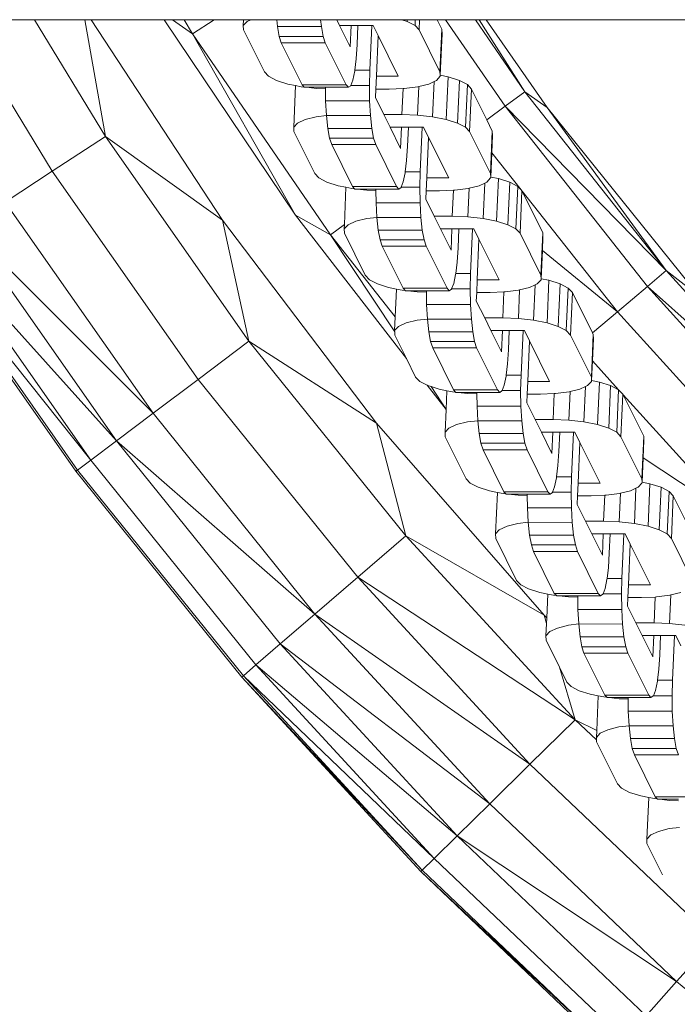
# Model space of a CAD drawing. Units: millimetres. Extents: x -10500 to 10500, y -11750 to 17950.
# Drawn here: x -6751 to -6677, y -6028 to -5917 of the extents above; entities that cross this region are included whole.
import ezdxf

# ---------------------------------------------------------------- set-up
doc = ezdxf.new("R2010")
doc.units = ezdxf.units.MM
doc.header["$MEASUREMENT"] = 0
doc.layers.add('InterSystem-drawing_Nr_pióra__7', color=7, linetype='Continuous', lineweight=13)

msp = doc.modelspace()

# ---------------------------------------------------------------- linework, layer by layer
at = {"layer": 'InterSystem-drawing_Nr_pióra__7', "color": 7, "linetype": 'Continuous', "lineweight": 13}
for p, q in [((-6757.71, -5916.82), (-6747.35, -5933.88)), ((-6757.71, -5916.82), (-6749.35, -5916.82)), ((-6749.35, -5916.82), (-6741.36, -5929.97)), ((-6743.66, -5916.82), (-6749.35, -5916.82)), ((-6743.66, -5916.82), (-6741.36, -5929.97)), ((-6742.97, -5916.82), (-6743.66, -5916.82)), ((-6742.97, -5916.82), (-6728.17, -5939.38)), ((-6734.74, -5916.82), (-6742.97, -5916.82)), ((-6734.74, -5916.82), (-6719.98, -5938.81)), ((-6733.82, -5916.82), (-6734.74, -5916.82)), ((-6733.82, -5916.82), (-6731.57, -5918.39)), ((-6732.51, -5916.82), (-6733.82, -5916.82)), ((-6731.57, -5918.39), (-6732.51, -5916.82)), ((-6729.1, -5916.82), (-6732.51, -5916.82)), ((-6729.1, -5916.82), (-6731.57, -5918.39)), ((-6725.81, -5916.82), (-6729.1, -5916.82)), ((-6725.81, -5916.82), (-6725.84, -5917.47)), ((-6725, -5916.82), (-6725.81, -5916.82)), ((-6725, -5916.82), (-6725.4, -5917)), ((-6722.08, -5916.82), (-6725, -5916.82)), ((-6722.08, -5916.82), (-6722, -5917.6)), ((-6717.14, -5916.82), (-6722.08, -5916.82)), ((-6717.14, -5916.82), (-6717.05, -5917.6)), ((-6715.32, -5916.82), (-6717.14, -5916.82)), ((-6715.32, -5916.82), (-6715, -5917.47)), ((-6708, -5916.82), (-6715.32, -5916.82)), ((-6708, -5916.82), (-6707.41, -5917)), ((-6707.4, -5916.82), (-6708, -5916.82)), ((-6707.4, -5916.82), (-6707.41, -5917)), ((-6706.48, -5916.82), (-6707.4, -5916.82)), ((-6706.48, -5916.82), (-6706.51, -5917.47)), ((-6705.99, -5916.82), (-6706.48, -5916.82)), ((-6705.99, -5916.82), (-6706.04, -5917.97)), ((-6704.02, -5916.82), (-6705.99, -5916.82)), ((-6704.02, -5916.82), (-6703.48, -5917.9)), ((-6703.07, -5916.82), (-6704.02, -5916.82)), ((-6696.37, -5926.56), (-6703.07, -5916.82)), ((-6699.71, -5916.82), (-6703.07, -5916.82)), ((-6699.71, -5916.82), (-6694.15, -5924.92)), ((-6699.28, -5916.82), (-6699.71, -5916.82)), ((-6699.28, -5916.82), (-6694.15, -5924.92)), ((-6698.51, -5916.82), (-6699.28, -5916.82)), ((-6691.65, -5926.7), (-6698.51, -5916.82)), ((-6672.85, -5916.82), (-6698.51, -5916.82)), ((-6725.4, -5917), (-6725.84, -5917.47)), ((-6725.84, -5917.47), (-6725.82, -5917.97)), ((-6723.47, -5922.69), (-6725.82, -5917.97)), ((-6722, -5917.6), (-6721.79, -5918.71)), ((-6717.05, -5917.6), (-6722, -5917.6)), ((-6717.05, -5917.6), (-6716.85, -5918.71)), ((-6715, -5917.47), (-6713.81, -5919.86)), ((-6715, -5917.47), (-6713.7, -5917.47)), ((-6713.81, -5919.86), (-6713.7, -5917.47)), ((-6713.7, -5917.47), (-6712.93, -5917.47)), ((-6713.02, -5919.62), (-6712.93, -5917.47)), ((-6712.93, -5917.47), (-6711.38, -5917.47)), ((-6711.38, -5917.47), (-6711.61, -5922.48)), ((-6711.38, -5917.47), (-6711.23, -5917.47)), ((-6711.23, -5917.47), (-6710.66, -5918.61)), ((-6707.41, -5917), (-6706.51, -5917.47)), ((-6706.51, -5917.47), (-6706.04, -5917.97)), ((-6706.04, -5917.97), (-6703.7, -5922.69)), ((-6703.48, -5917.9), (-6703.7, -5922.69)), ((-6703.46, -5918.4), (-6703.48, -5917.9)), ((-6719.98, -5938.81), (-6731.57, -5918.39)), ((-6716.02, -5941.04), (-6731.57, -5918.39)), ((-6721.79, -5918.71), (-6721.56, -5919.43)), ((-6716.85, -5918.71), (-6721.79, -5918.71)), ((-6716.85, -5918.71), (-6716.61, -5919.43)), ((-6710.66, -5918.61), (-6710.86, -5923.19)), ((-6710.66, -5918.61), (-6708.39, -5923.19)), ((-6703.46, -5918.4), (-6703.67, -5923.08)), ((-6721.56, -5919.43), (-6719.21, -5924.15)), ((-6716.61, -5919.43), (-6721.56, -5919.43)), ((-6716.61, -5919.43), (-6714.27, -5924.15)), ((-6713.02, -5919.62), (-6713.13, -5921.22)), ((-6713.13, -5921.22), (-6713.28, -5922.48)), ((-6723.47, -5922.69), (-6723, -5923.19)), ((-6723, -5923.19), (-6722.1, -5923.66)), ((-6713.3, -5922.59), (-6713.51, -5923.62)), ((-6713.28, -5922.48), (-6713.3, -5922.59)), ((-6711.61, -5922.48), (-6713.28, -5922.48)), ((-6711.61, -5922.48), (-6711.65, -5924.22)), ((-6710.86, -5923.19), (-6710.93, -5924.62)), ((-6708.39, -5923.19), (-6710.86, -5923.19)), ((-6704.11, -5923.66), (-6703.67, -5923.19)), ((-6703.67, -5923.08), (-6703.7, -5922.69)), ((-6703.67, -5923.08), (-6702.78, -5923.26)), ((-6703.67, -5923.19), (-6703.67, -5923.08)), ((-6702.78, -5923.26), (-6702.99, -5928.05)), ((-6702.78, -5923.26), (-6701.52, -5923.66)), ((-6722.1, -5923.66), (-6720.84, -5924.06)), ((-6720.84, -5924.06), (-6719.95, -5924.24)), ((-6719.95, -5924.24), (-6720.16, -5928.92)), ((-6719.95, -5924.24), (-6719.31, -5924.37)), ((-6719.31, -5924.37), (-6718.98, -5924.4)), ((-6714.27, -5924.15), (-6719.21, -5924.15)), ((-6718.98, -5924.4), (-6719.21, -5924.15)), ((-6718.96, -5924.43), (-6718.98, -5924.4)), ((-6718.72, -5924.43), (-6718.96, -5924.43)), ((-6718.72, -5924.43), (-6717.6, -5924.56)), ((-6716.59, -5924.43), (-6718.72, -5924.43)), ((-6717.6, -5924.56), (-6716.59, -5924.6)), ((-6716.59, -5924.43), (-6716.59, -5924.6)), ((-6714.01, -5924.43), (-6716.59, -5924.43)), ((-6716.59, -5924.6), (-6716.57, -5925.97)), ((-6714.01, -5924.43), (-6714.27, -5924.15)), ((-6713.75, -5924.25), (-6714.01, -5924.43)), ((-6713.74, -5924.22), (-6713.75, -5924.25)), ((-6713.51, -5923.62), (-6713.74, -5924.22)), ((-6711.65, -5924.22), (-6713.74, -5924.22)), ((-6711.65, -5924.22), (-6711.62, -5925.97)), ((-6710.93, -5924.62), (-6710.97, -5925.59)), ((-6709.41, -5924.62), (-6710.93, -5924.62)), ((-6709.41, -5924.62), (-6707.86, -5924.56)), ((-6707.86, -5924.56), (-6707.99, -5927.49)), ((-6707.86, -5924.56), (-6707.72, -5924.56)), ((-6707.72, -5924.56), (-6706.2, -5924.37)), ((-6706.09, -5924.34), (-6706.23, -5927.55)), ((-6706.2, -5924.37), (-6706.09, -5924.34)), ((-6706.09, -5924.34), (-6704.97, -5924.06)), ((-6704.97, -5924.06), (-6704.35, -5923.77)), ((-6704.35, -5923.77), (-6704.53, -5927.75)), ((-6704.35, -5923.77), (-6704.11, -5923.66)), ((-6701.52, -5923.66), (-6701.73, -5928.45)), ((-6701.52, -5923.66), (-6700.62, -5924.13)), ((-6700.62, -5924.13), (-6700.84, -5928.92)), ((-6700.62, -5924.13), (-6700.15, -5924.63)), ((-6700.15, -5924.63), (-6700.36, -5929.42)), ((-6700.15, -5924.63), (-6698.44, -5928.08)), ((-6710.97, -5925.59), (-6710.03, -5927.49)), ((-6696.37, -5926.56), (-6694.15, -5924.92)), ((-6691.65, -5926.7), (-6694.15, -5924.92)), ((-6694.15, -5924.92), (-6678.24, -5945.06)), ((-6716.57, -5925.97), (-6716.47, -5927.62)), ((-6711.62, -5925.97), (-6716.57, -5925.97)), ((-6711.62, -5925.97), (-6711.53, -5927.62)), ((-6696.37, -5926.56), (-6698.44, -5928.08)), ((-6680.36, -5946.85), (-6696.37, -5926.56)), ((-6678.24, -5945.06), (-6696.37, -5926.56)), ((-6674.5, -5947.99), (-6691.65, -5926.7)), ((-6691.65, -5926.7), (-6678.24, -5945.06)), ((-6717.63, -5927.75), (-6718.86, -5928.05)), ((-6716.47, -5927.62), (-6717.63, -5927.75)), ((-6716.47, -5927.62), (-6716.32, -5929.05)), ((-6711.53, -5927.62), (-6716.47, -5927.62)), ((-6711.53, -5927.62), (-6711.37, -5929.05)), ((-6710.03, -5927.49), (-6707.99, -5927.49)), ((-6710.03, -5927.49), (-6709.32, -5928.92)), ((-6707.99, -5927.49), (-6706.23, -5927.55)), ((-6706.23, -5927.55), (-6704.53, -5927.75)), ((-6704.53, -5927.75), (-6702.99, -5928.05)), ((-6719.72, -5928.45), (-6720.16, -5928.92)), ((-6720.16, -5928.92), (-6720.14, -5929.42)), ((-6718.86, -5928.05), (-6719.72, -5928.45)), ((-6716.32, -5929.05), (-6716.12, -5930.16)), ((-6711.37, -5929.05), (-6716.32, -5929.05)), ((-6711.37, -5929.05), (-6711.17, -5930.16)), ((-6709.32, -5928.92), (-6708.13, -5931.31)), ((-6709.32, -5928.92), (-6708.03, -5928.92)), ((-6708.13, -5931.31), (-6708.03, -5928.92)), ((-6708.03, -5928.92), (-6707.25, -5928.92)), ((-6707.35, -5931.07), (-6707.25, -5928.92)), ((-6707.25, -5928.92), (-6705.71, -5928.92)), ((-6705.71, -5928.92), (-6705.93, -5933.93)), ((-6705.71, -5928.92), (-6705.55, -5928.92)), ((-6705.55, -5928.92), (-6704.98, -5930.07)), ((-6702.99, -5928.05), (-6701.73, -5928.45)), ((-6701.73, -5928.45), (-6700.84, -5928.92)), ((-6700.84, -5928.92), (-6700.36, -5929.42)), ((-6698.44, -5928.08), (-6697.81, -5929.35)), ((-6747.35, -5933.88), (-6741.36, -5929.97)), ((-6728.17, -5939.38), (-6741.36, -5929.97)), ((-6741.36, -5929.97), (-6725.2, -5953.01)), ((-6717.8, -5934.14), (-6720.14, -5929.42)), ((-6716.12, -5930.16), (-6715.88, -5930.88)), ((-6711.17, -5930.16), (-6716.12, -5930.16)), ((-6711.17, -5930.16), (-6710.93, -5930.88)), ((-6704.98, -5930.07), (-6705.19, -5934.64)), ((-6704.98, -5930.07), (-6702.71, -5934.64)), ((-6700.36, -5929.42), (-6698.02, -5934.14)), ((-6697.81, -5929.35), (-6698.02, -5934.14)), ((-6697.79, -5929.85), (-6697.87, -5931.8)), ((-6697.79, -5929.85), (-6697.81, -5929.35)), ((-6715.88, -5930.88), (-6713.54, -5935.6)), ((-6710.93, -5930.88), (-6715.88, -5930.88)), ((-6710.93, -5930.88), (-6708.59, -5935.6)), ((-6707.35, -5931.07), (-6707.45, -5932.68)), ((-6697.87, -5931.8), (-6697.99, -5934.54)), ((-6694.57, -5935.97), (-6697.87, -5931.8)), ((-6707.45, -5932.68), (-6707.61, -5933.93)), ((-6752.66, -5937.35), (-6747.35, -5933.88)), ((-6747.35, -5933.88), (-6730.91, -5957.31)), ((-6717.8, -5934.14), (-6717.32, -5934.64)), ((-6717.32, -5934.64), (-6716.42, -5935.11)), ((-6707.62, -5934.04), (-6707.83, -5935.08)), ((-6707.61, -5933.93), (-6707.62, -5934.04)), ((-6705.93, -5933.93), (-6707.61, -5933.93)), ((-6705.93, -5933.93), (-6705.97, -5935.67)), ((-6705.19, -5934.64), (-6705.25, -5936.08)), ((-6702.71, -5934.64), (-6705.19, -5934.64)), ((-6698.43, -5935.11), (-6698, -5934.64)), ((-6697.99, -5934.54), (-6698.02, -5934.14)), ((-6698, -5934.64), (-6697.99, -5934.54)), ((-6697.99, -5934.54), (-6697.1, -5934.71)), ((-6716.42, -5935.11), (-6715.16, -5935.51)), ((-6715.16, -5935.51), (-6714.28, -5935.69)), ((-6714.28, -5935.69), (-6714.46, -5939.89)), ((-6714.28, -5935.69), (-6713.63, -5935.82)), ((-6708.59, -5935.6), (-6713.54, -5935.6)), ((-6713.31, -5935.85), (-6713.54, -5935.6)), ((-6708.33, -5935.88), (-6708.59, -5935.6)), ((-6708.07, -5935.7), (-6708.33, -5935.88)), ((-6708.06, -5935.67), (-6708.07, -5935.7)), ((-6707.83, -5935.08), (-6708.06, -5935.67)), ((-6705.97, -5935.67), (-6708.06, -5935.67)), ((-6705.97, -5935.67), (-6705.94, -5937.42)), ((-6700.41, -5935.79), (-6699.3, -5935.51)), ((-6699.3, -5935.51), (-6698.67, -5935.22)), ((-6698.67, -5935.22), (-6698.85, -5939.2)), ((-6698.67, -5935.22), (-6698.43, -5935.11)), ((-6697.1, -5934.71), (-6697.32, -5939.5)), ((-6697.1, -5934.71), (-6695.84, -5935.11)), ((-6695.84, -5935.11), (-6696.06, -5939.9)), ((-6695.84, -5935.11), (-6694.95, -5935.58)), ((-6694.95, -5935.58), (-6695.16, -5940.37)), ((-6694.95, -5935.58), (-6694.57, -5935.97)), ((-6713.63, -5935.82), (-6713.31, -5935.85)), ((-6713.28, -5935.88), (-6713.31, -5935.85)), ((-6713.04, -5935.88), (-6713.28, -5935.88)), ((-6713.04, -5935.88), (-6711.92, -5936.01)), ((-6710.91, -5935.88), (-6713.04, -5935.88)), ((-6711.92, -5936.01), (-6710.91, -5936.05)), ((-6710.91, -5935.88), (-6710.91, -5936.05)), ((-6708.33, -5935.88), (-6710.91, -5935.88)), ((-6710.91, -5936.05), (-6710.89, -5937.42)), ((-6705.25, -5936.08), (-6705.29, -5937.04)), ((-6703.74, -5936.08), (-6705.25, -5936.08)), ((-6703.74, -5936.08), (-6702.19, -5936.02)), ((-6702.19, -5936.02), (-6702.32, -5938.94)), ((-6702.19, -5936.02), (-6702.04, -5936.01)), ((-6702.04, -5936.01), (-6700.53, -5935.82)), ((-6700.41, -5935.79), (-6700.56, -5939)), ((-6700.53, -5935.82), (-6700.41, -5935.79)), ((-6694.47, -5936.08), (-6694.68, -5940.87)), ((-6694.57, -5935.97), (-6694.47, -5936.08)), ((-6694.47, -5936.08), (-6694.44, -5936.14)), ((-6683.73, -5949.7), (-6694.44, -5936.14)), ((-6694.44, -5936.14), (-6692.13, -5940.8)), ((-6752.66, -5937.35), (-6735.98, -5961.12)), ((-6710.89, -5937.42), (-6710.8, -5939.07)), ((-6705.94, -5937.42), (-6710.89, -5937.42)), ((-6705.94, -5937.42), (-6705.85, -5939.07)), ((-6705.29, -5937.04), (-6704.35, -5938.94)), ((-6719.98, -5938.81), (-6716.02, -5941.04)), ((-6719.98, -5938.81), (-6707.48, -5954.95)), ((-6710.8, -5939.07), (-6711.95, -5939.2)), ((-6710.8, -5939.07), (-6710.64, -5940.5)), ((-6705.85, -5939.07), (-6710.8, -5939.07)), ((-6705.85, -5939.07), (-6705.7, -5940.5)), ((-6704.35, -5938.94), (-6702.32, -5938.94)), ((-6704.35, -5938.94), (-6703.64, -5940.37)), ((-6702.32, -5938.94), (-6700.56, -5939)), ((-6700.56, -5939), (-6698.85, -5939.2)), ((-6735.98, -5961.12), (-6756.97, -5940.17)), ((-6756.97, -5940.17), (-6740.1, -5964.22)), ((-6728.17, -5939.38), (-6710.84, -5962.23)), ((-6728.17, -5939.38), (-6725.2, -5953.01)), ((-6714.46, -5939.89), (-6716.02, -5941.04)), ((-6714.46, -5939.89), (-6714.48, -5940.37)), ((-6714.05, -5939.9), (-6714.48, -5940.37)), ((-6713.18, -5939.5), (-6714.05, -5939.9)), ((-6711.95, -5939.2), (-6713.18, -5939.5)), ((-6698.85, -5939.2), (-6697.32, -5939.5)), ((-6697.32, -5939.5), (-6696.06, -5939.9)), ((-6696.06, -5939.9), (-6695.16, -5940.37)), ((-6708.8, -5951.95), (-6716.02, -5941.04)), ((-6708.74, -5950.27), (-6716.02, -5941.04)), ((-6714.48, -5940.37), (-6714.46, -5940.87)), ((-6712.12, -5945.59), (-6714.46, -5940.87)), ((-6710.64, -5940.5), (-6710.44, -5941.61)), ((-6705.7, -5940.5), (-6710.64, -5940.5)), ((-6705.7, -5940.5), (-6705.49, -5941.61)), ((-6703.64, -5940.37), (-6702.45, -5942.76)), ((-6703.64, -5940.37), (-6702.35, -5940.37)), ((-6702.45, -5942.76), (-6702.35, -5940.37)), ((-6702.35, -5940.37), (-6701.58, -5940.37)), ((-6701.67, -5942.52), (-6701.58, -5940.37)), ((-6701.58, -5940.37), (-6700.03, -5940.37)), ((-6700.03, -5940.37), (-6700.25, -5945.38)), ((-6700.03, -5940.37), (-6699.88, -5940.37)), ((-6699.88, -5940.37), (-6699.31, -5941.52)), ((-6695.16, -5940.37), (-6694.68, -5940.87)), ((-6694.68, -5940.87), (-6692.34, -5945.59)), ((-6692.13, -5940.8), (-6692.34, -5945.59)), ((-6692.11, -5941.3), (-6692.13, -5940.8)), ((-6740.1, -5964.22), (-6760.01, -5942.15)), ((-6760.01, -5942.15), (-6742.99, -5966.4)), ((-6710.44, -5941.61), (-6710.2, -5942.33)), ((-6705.49, -5941.61), (-6710.44, -5941.61)), ((-6710.2, -5942.33), (-6707.86, -5947.05)), ((-6705.26, -5942.33), (-6710.2, -5942.33)), ((-6705.49, -5941.61), (-6705.26, -5942.33)), ((-6705.26, -5942.33), (-6702.91, -5947.05)), ((-6699.31, -5941.52), (-6699.51, -5946.1)), ((-6699.31, -5941.52), (-6697.04, -5946.1)), ((-6692.11, -5941.3), (-6692.17, -5942.79)), ((-6761.77, -5943.3), (-6744.68, -5967.66)), ((-6742.99, -5966.4), (-6761.57, -5943.17)), ((-6761.57, -5943.17), (-6744.49, -5967.52)), ((-6701.67, -5942.52), (-6701.78, -5944.13)), ((-6692.17, -5942.79), (-6692.32, -5945.99)), ((-6692.17, -5942.79), (-6683.73, -5949.7)), ((-6701.78, -5944.13), (-6701.93, -5945.38)), ((-6712.12, -5945.59), (-6711.64, -5946.09)), ((-6701.94, -5945.49), (-6702.15, -5946.53)), ((-6701.93, -5945.38), (-6701.94, -5945.49)), ((-6700.25, -5945.38), (-6701.93, -5945.38)), ((-6700.25, -5945.38), (-6700.29, -5947.12)), ((-6692.32, -5945.99), (-6692.34, -5945.59)), ((-6680.36, -5946.85), (-6678.24, -5945.06)), ((-6674.5, -5947.99), (-6678.24, -5945.06)), ((-6678.24, -5945.06), (-6661.03, -5964.09)), ((-6711.64, -5946.09), (-6710.75, -5946.56)), ((-6710.75, -5946.56), (-6709.49, -5946.96)), ((-6702.15, -5946.53), (-6702.39, -5947.12)), ((-6699.51, -5946.1), (-6699.57, -5947.53)), ((-6697.04, -5946.1), (-6699.51, -5946.1)), ((-6693.62, -5946.96), (-6693, -5946.67)), ((-6693, -5946.67), (-6693.17, -5950.65)), ((-6693, -5946.67), (-6692.76, -5946.56)), ((-6692.76, -5946.56), (-6692.32, -5946.09)), ((-6692.32, -5945.99), (-6691.43, -5946.16)), ((-6692.32, -5946.09), (-6692.32, -5945.99)), ((-6691.43, -5946.16), (-6691.64, -5950.96)), ((-6691.43, -5946.16), (-6690.17, -5946.56)), ((-6690.17, -5946.56), (-6690.38, -5951.36)), ((-6690.17, -5946.56), (-6689.27, -5947.03)), ((-6709.49, -5946.96), (-6708.6, -5947.14)), ((-6708.6, -5947.14), (-6708.74, -5950.27)), ((-6708.6, -5947.14), (-6707.95, -5947.27)), ((-6707.95, -5947.27), (-6707.63, -5947.3)), ((-6702.91, -5947.05), (-6707.86, -5947.05)), ((-6707.63, -5947.3), (-6707.86, -5947.05)), ((-6707.6, -5947.33), (-6707.63, -5947.3)), ((-6707.36, -5947.33), (-6707.6, -5947.33)), ((-6707.36, -5947.33), (-6706.25, -5947.46)), ((-6705.23, -5947.33), (-6707.36, -5947.33)), ((-6706.25, -5947.46), (-6705.23, -5947.5)), ((-6705.23, -5947.33), (-6705.23, -5947.5)), ((-6702.66, -5947.33), (-6705.23, -5947.33)), ((-6705.23, -5947.5), (-6705.21, -5948.88)), ((-6702.66, -5947.33), (-6702.91, -5947.05)), ((-6702.4, -5947.15), (-6702.66, -5947.33)), ((-6702.39, -5947.12), (-6702.4, -5947.15)), ((-6700.29, -5947.12), (-6702.39, -5947.12)), ((-6700.29, -5947.12), (-6700.27, -5948.88)), ((-6699.57, -5947.53), (-6699.62, -5948.49)), ((-6698.06, -5947.53), (-6699.57, -5947.53)), ((-6698.06, -5947.53), (-6696.51, -5947.47)), ((-6696.51, -5947.47), (-6696.64, -5950.39)), ((-6696.51, -5947.47), (-6696.36, -5947.46)), ((-6696.36, -5947.46), (-6694.85, -5947.27)), ((-6694.74, -5947.24), (-6694.88, -5950.46)), ((-6694.85, -5947.27), (-6694.74, -5947.24)), ((-6694.74, -5947.24), (-6693.62, -5946.96)), ((-6689.27, -5947.03), (-6689.48, -5951.82)), ((-6689.27, -5947.03), (-6688.79, -5947.53)), ((-6688.79, -5947.53), (-6689.01, -5952.32)), ((-6688.79, -5947.53), (-6686.54, -5952.07)), ((-6680.36, -5946.85), (-6683.73, -5949.7)), ((-6663.02, -5966.01), (-6680.36, -5946.85)), ((-6661.03, -5964.09), (-6680.36, -5946.85)), ((-6705.21, -5948.88), (-6705.12, -5950.52)), ((-6700.27, -5948.88), (-6705.21, -5948.88)), ((-6700.27, -5948.88), (-6700.17, -5950.52)), ((-6699.62, -5948.49), (-6698.67, -5950.39)), ((-6683.73, -5949.7), (-6686.54, -5952.07)), ((-6666.2, -5969.08), (-6683.73, -5949.7)), ((-6708.74, -5950.27), (-6708.81, -5951.82)), ((-6707.51, -5950.96), (-6708.37, -5951.36)), ((-6706.28, -5950.65), (-6707.51, -5950.96)), ((-6705.12, -5950.52), (-6706.28, -5950.65)), ((-6705.12, -5950.52), (-6704.97, -5951.95)), ((-6700.17, -5950.52), (-6705.12, -5950.52)), ((-6700.17, -5950.52), (-6700.02, -5951.95)), ((-6698.67, -5950.39), (-6696.64, -5950.39)), ((-6698.67, -5950.39), (-6697.96, -5951.82)), ((-6696.64, -5950.39), (-6694.88, -5950.46)), ((-6694.88, -5950.46), (-6693.17, -5950.65)), ((-6693.17, -5950.65), (-6691.64, -5950.96)), ((-6691.64, -5950.96), (-6690.38, -5951.36)), ((-6708.37, -5951.36), (-6708.81, -5951.82)), ((-6708.81, -5951.82), (-6708.8, -5951.95)), ((-6708.8, -5951.95), (-6708.79, -5952.32)), ((-6707.48, -5954.95), (-6708.79, -5952.32)), ((-6704.97, -5951.95), (-6704.76, -5953.06)), ((-6700.02, -5951.95), (-6704.97, -5951.95)), ((-6700.02, -5951.95), (-6699.82, -5953.06)), ((-6697.96, -5951.82), (-6696.78, -5954.22)), ((-6697.96, -5951.82), (-6696.67, -5951.82)), ((-6696.78, -5954.22), (-6696.67, -5951.82)), ((-6696.67, -5951.82), (-6695.9, -5951.82)), ((-6695.99, -5953.97), (-6695.9, -5951.82)), ((-6695.9, -5951.82), (-6694.35, -5951.82)), ((-6694.35, -5951.82), (-6694.57, -5956.83)), ((-6694.35, -5951.82), (-6694.2, -5951.82)), ((-6694.2, -5951.82), (-6693.63, -5952.97)), ((-6690.38, -5951.36), (-6689.48, -5951.82)), ((-6689.48, -5951.82), (-6689.01, -5952.32)), ((-6689.01, -5952.32), (-6686.66, -5957.05)), ((-6686.45, -5952.25), (-6686.66, -5957.05)), ((-6686.54, -5952.07), (-6686.45, -5952.25)), ((-6686.43, -5952.75), (-6686.45, -5952.25)), ((-6730.91, -5957.31), (-6725.2, -5953.01)), ((-6710.84, -5962.23), (-6725.2, -5953.01)), ((-6725.2, -5953.01), (-6707.54, -5974.93)), ((-6704.76, -5953.06), (-6704.52, -5953.78)), ((-6699.82, -5953.06), (-6704.76, -5953.06)), ((-6699.82, -5953.06), (-6699.58, -5953.78)), ((-6693.63, -5952.97), (-6693.83, -5957.55)), ((-6693.63, -5952.97), (-6691.36, -5957.55)), ((-6686.43, -5952.75), (-6686.54, -5955.23)), ((-6704.52, -5953.78), (-6702.18, -5958.51)), ((-6699.58, -5953.78), (-6704.52, -5953.78)), ((-6699.58, -5953.78), (-6697.24, -5958.51)), ((-6695.99, -5953.97), (-6696.1, -5955.58)), ((-6706.44, -5957.05), (-6707.48, -5954.95)), ((-6696.1, -5955.58), (-6696.25, -5956.83)), ((-6686.54, -5955.23), (-6686.64, -5957.44)), ((-6683.59, -5958.48), (-6686.54, -5955.23)), ((-6735.98, -5961.12), (-6730.91, -5957.31)), ((-6730.91, -5957.31), (-6712.96, -5979.6)), ((-6706.44, -5957.05), (-6705.97, -5957.55)), ((-6705.97, -5957.55), (-6705.14, -5957.98)), ((-6696.26, -5956.95), (-6696.48, -5957.98)), ((-6696.25, -5956.83), (-6696.26, -5956.95)), ((-6694.57, -5956.83), (-6696.25, -5956.83)), ((-6694.57, -5956.83), (-6694.62, -5958.57)), ((-6693.83, -5957.55), (-6693.9, -5958.98)), ((-6691.36, -5957.55), (-6693.83, -5957.55)), ((-6687.08, -5958.01), (-6686.64, -5957.55)), ((-6686.64, -5957.44), (-6686.66, -5957.05)), ((-6686.64, -5957.44), (-6685.75, -5957.62)), ((-6686.64, -5957.55), (-6686.64, -5957.44)), ((-6685.75, -5957.62), (-6685.96, -5962.41)), ((-6685.75, -5957.62), (-6684.49, -5958.02)), ((-6705.14, -5957.98), (-6705.07, -5958.01)), ((-6705.14, -5957.98), (-6703.01, -5960.69)), ((-6705.07, -5958.01), (-6704.71, -5958.13)), ((-6703.01, -5960.69), (-6704.71, -5958.13)), ((-6704.71, -5958.13), (-6703.81, -5958.41)), ((-6703.81, -5958.41), (-6702.92, -5958.59)), ((-6702.92, -5958.59), (-6703.01, -5960.69)), ((-6702.92, -5958.59), (-6702.28, -5958.72)), ((-6702.28, -5958.72), (-6701.95, -5958.76)), ((-6697.24, -5958.51), (-6702.18, -5958.51)), ((-6701.95, -5958.76), (-6702.18, -5958.51)), ((-6701.92, -5958.79), (-6701.95, -5958.76)), ((-6701.69, -5958.79), (-6701.92, -5958.79)), ((-6701.69, -5958.79), (-6700.57, -5958.91)), ((-6699.56, -5958.79), (-6701.69, -5958.79)), ((-6700.57, -5958.91), (-6699.55, -5958.95)), ((-6699.56, -5958.79), (-6699.55, -5958.95)), ((-6696.98, -5958.79), (-6699.56, -5958.79)), ((-6699.55, -5958.95), (-6699.53, -5960.33)), ((-6696.98, -5958.79), (-6697.24, -5958.51)), ((-6696.72, -5958.61), (-6696.98, -5958.79)), ((-6696.71, -5958.57), (-6696.72, -5958.61)), ((-6696.48, -5957.98), (-6696.71, -5958.57)), ((-6694.62, -5958.57), (-6696.71, -5958.57)), ((-6694.62, -5958.57), (-6694.59, -5960.33)), ((-6693.9, -5958.98), (-6693.94, -5959.94)), ((-6692.38, -5958.98), (-6693.9, -5958.98)), ((-6692.38, -5958.98), (-6690.83, -5958.92)), ((-6690.83, -5958.92), (-6690.96, -5961.84)), ((-6690.83, -5958.92), (-6690.69, -5958.91)), ((-6690.69, -5958.91), (-6689.17, -5958.72)), ((-6689.06, -5958.69), (-6689.2, -5961.91)), ((-6689.17, -5958.72), (-6689.06, -5958.69)), ((-6689.06, -5958.69), (-6687.94, -5958.41)), ((-6687.94, -5958.41), (-6687.32, -5958.12)), ((-6687.32, -5958.12), (-6687.5, -5962.1)), ((-6687.32, -5958.12), (-6687.08, -5958.01)), ((-6684.49, -5958.02), (-6684.7, -5962.81)), ((-6684.49, -5958.02), (-6683.59, -5958.48)), ((-6683.59, -5958.48), (-6683.8, -5963.27)), ((-6683.59, -5958.48), (-6683.12, -5958.98)), ((-6683.12, -5958.98), (-6683.33, -5963.77)), ((-6683.12, -5958.98), (-6683.08, -5959.05)), ((-6693.94, -5959.94), (-6693, -5961.84)), ((-6670.36, -5973.11), (-6683.08, -5959.05)), ((-6683.08, -5959.05), (-6680.77, -5963.71)), ((-6740.1, -5964.22), (-6735.98, -5961.12)), ((-6735.98, -5961.12), (-6717.77, -5983.74)), ((-6703.13, -5963.27), (-6703.01, -5960.69)), ((-6699.53, -5960.33), (-6699.44, -5961.97)), ((-6694.59, -5960.33), (-6699.53, -5960.33)), ((-6694.59, -5960.33), (-6694.5, -5961.97)), ((-6710.84, -5962.23), (-6691.99, -5983.85)), ((-6710.84, -5962.23), (-6707.54, -5974.93)), ((-6700.6, -5962.1), (-6701.83, -5962.41)), ((-6699.44, -5961.97), (-6700.6, -5962.1)), ((-6699.44, -5961.97), (-6699.29, -5963.4)), ((-6694.5, -5961.97), (-6699.44, -5961.97)), ((-6694.5, -5961.97), (-6694.34, -5963.4)), ((-6693, -5961.84), (-6690.96, -5961.84)), ((-6693, -5961.84), (-6692.29, -5963.27)), ((-6690.96, -5961.84), (-6689.2, -5961.91)), ((-6689.2, -5961.91), (-6687.5, -5962.1)), ((-6687.5, -5962.1), (-6685.96, -5962.41)), ((-6702.69, -5962.81), (-6703.13, -5963.27)), ((-6703.13, -5963.27), (-6703.11, -5963.77)), ((-6701.83, -5962.41), (-6702.69, -5962.81)), ((-6699.29, -5963.4), (-6699.09, -5964.51)), ((-6694.34, -5963.4), (-6699.29, -5963.4)), ((-6694.34, -5963.4), (-6694.14, -5964.51)), ((-6692.29, -5963.27), (-6691.1, -5965.67)), ((-6692.29, -5963.27), (-6690.99, -5963.27)), ((-6691.1, -5965.67), (-6690.99, -5963.27)), ((-6690.99, -5963.27), (-6690.22, -5963.27)), ((-6690.32, -5965.42), (-6690.22, -5963.27)), ((-6690.22, -5963.27), (-6688.68, -5963.27)), ((-6688.68, -5963.27), (-6688.9, -5968.29)), ((-6688.68, -5963.27), (-6688.52, -5963.27)), ((-6688.52, -5963.27), (-6687.95, -5964.42)), ((-6685.96, -5962.41), (-6684.7, -5962.81)), ((-6684.7, -5962.81), (-6683.8, -5963.27)), ((-6683.8, -5963.27), (-6683.33, -5963.77)), ((-6742.99, -5966.4), (-6740.1, -5964.22)), ((-6717.77, -5983.74), (-6740.1, -5964.22)), ((-6740.1, -5964.22), (-6721.67, -5987.1)), ((-6700.77, -5968.5), (-6703.11, -5963.77)), ((-6699.09, -5964.51), (-6698.85, -5965.23)), ((-6694.14, -5964.51), (-6699.09, -5964.51)), ((-6694.14, -5964.51), (-6693.9, -5965.23)), ((-6687.95, -5964.42), (-6688.16, -5969)), ((-6687.95, -5964.42), (-6685.68, -5969)), ((-6683.33, -5963.77), (-6680.99, -5968.5)), ((-6680.77, -5963.71), (-6680.99, -5968.5)), ((-6680.75, -5964.21), (-6680.84, -5966.15)), ((-6680.75, -5964.21), (-6680.77, -5963.71)), ((-6698.85, -5965.23), (-6696.51, -5969.96)), ((-6693.9, -5965.23), (-6698.85, -5965.23)), ((-6693.9, -5965.23), (-6691.56, -5969.96)), ((-6690.32, -5965.42), (-6690.42, -5967.03)), ((-6744.49, -5967.52), (-6742.99, -5966.4)), ((-6742.99, -5966.4), (-6724.42, -5989.46)), ((-6680.84, -5966.15), (-6680.96, -5968.89)), ((-6680.84, -5966.15), (-6670.36, -5973.11)), ((-6744.68, -5967.66), (-6744.49, -5967.52)), ((-6744.68, -5967.66), (-6726.01, -5990.84)), ((-6744.49, -5967.52), (-6725.83, -5990.69)), ((-6690.42, -5967.03), (-6690.57, -5968.29)), ((-6700.77, -5968.5), (-6700.29, -5969)), ((-6700.29, -5969), (-6699.39, -5969.46)), ((-6690.59, -5968.4), (-6690.8, -5969.43)), ((-6690.57, -5968.29), (-6690.59, -5968.4)), ((-6688.9, -5968.29), (-6690.57, -5968.29)), ((-6688.9, -5968.29), (-6688.94, -5970.02)), ((-6688.16, -5969), (-6688.22, -5970.43)), ((-6685.68, -5969), (-6688.16, -5969)), ((-6681.4, -5969.46), (-6680.97, -5969)), ((-6680.96, -5968.89), (-6680.99, -5968.5)), ((-6680.97, -5969), (-6680.96, -5968.89)), ((-6680.96, -5968.89), (-6680.07, -5969.07)), ((-6699.39, -5969.46), (-6698.13, -5969.86)), ((-6698.13, -5969.86), (-6697.24, -5970.04)), ((-6697.24, -5970.04), (-6697.45, -5974.72)), ((-6697.24, -5970.04), (-6696.6, -5970.17)), ((-6691.56, -5969.96), (-6696.51, -5969.96)), ((-6696.28, -5970.21), (-6696.51, -5969.96)), ((-6691.3, -5970.24), (-6691.56, -5969.96)), ((-6691.04, -5970.06), (-6691.3, -5970.24)), ((-6691.03, -5970.02), (-6691.04, -5970.06)), ((-6690.8, -5969.43), (-6691.03, -5970.02)), ((-6688.94, -5970.02), (-6691.03, -5970.02)), ((-6688.94, -5970.02), (-6688.91, -5971.78)), ((-6683.38, -5970.14), (-6682.26, -5969.86)), ((-6682.26, -5969.86), (-6681.64, -5969.57)), ((-6681.64, -5969.57), (-6681.82, -5973.55)), ((-6681.64, -5969.57), (-6681.4, -5969.46)), ((-6680.07, -5969.07), (-6680.28, -5973.86)), ((-6680.07, -5969.07), (-6678.81, -5969.47)), ((-6678.81, -5969.47), (-6679.02, -5974.26)), ((-6678.81, -5969.47), (-6677.91, -5969.93)), ((-6677.91, -5969.93), (-6678.13, -5974.72)), ((-6677.91, -5969.93), (-6677.44, -5970.43)), ((-6696.6, -5970.17), (-6696.28, -5970.21)), ((-6696.25, -5970.24), (-6696.28, -5970.21)), ((-6696.01, -5970.24), (-6696.25, -5970.24)), ((-6696.01, -5970.24), (-6694.89, -5970.36)), ((-6693.88, -5970.24), (-6696.01, -5970.24)), ((-6694.89, -5970.36), (-6693.88, -5970.4)), ((-6691.3, -5970.24), (-6693.88, -5970.24)), ((-6693.88, -5970.24), (-6693.88, -5970.4)), ((-6693.88, -5970.4), (-6693.86, -5971.78)), ((-6688.22, -5970.43), (-6688.26, -5971.39)), ((-6686.7, -5970.43), (-6688.22, -5970.43)), ((-6686.7, -5970.43), (-6685.16, -5970.37)), ((-6685.16, -5970.37), (-6685.28, -5973.29)), ((-6685.16, -5970.37), (-6685.01, -5970.36)), ((-6685.01, -5970.36), (-6683.49, -5970.17)), ((-6683.38, -5970.14), (-6683.52, -5973.36)), ((-6683.49, -5970.17), (-6683.38, -5970.14)), ((-6677.44, -5970.43), (-6677.65, -5975.22)), ((-6677.44, -5970.43), (-6675.1, -5975.16)), ((-6693.86, -5971.78), (-6693.76, -5973.4)), ((-6688.91, -5971.78), (-6693.86, -5971.78)), ((-6688.91, -5971.78), (-6688.82, -5973.42)), ((-6688.26, -5971.39), (-6687.32, -5973.29)), ((-6693.76, -5973.4), (-6694.92, -5973.55)), ((-6693.76, -5973.4), (-6693.61, -5974.85)), ((-6688.82, -5973.42), (-6693.76, -5973.4)), ((-6688.82, -5973.42), (-6688.67, -5974.85)), ((-6687.32, -5973.29), (-6685.28, -5973.29)), ((-6687.32, -5973.29), (-6686.61, -5974.72)), ((-6685.28, -5973.29), (-6683.52, -5973.36)), ((-6683.52, -5973.36), (-6681.82, -5973.55)), ((-6697.02, -5974.26), (-6697.45, -5974.72)), ((-6696.15, -5973.86), (-6697.02, -5974.26)), ((-6694.92, -5973.55), (-6696.15, -5973.86)), ((-6681.82, -5973.55), (-6680.28, -5973.86)), ((-6680.28, -5973.86), (-6679.02, -5974.26)), ((-6679.02, -5974.26), (-6678.13, -5974.72)), ((-6712.96, -5979.6), (-6707.54, -5974.93)), ((-6691.99, -5983.85), (-6707.54, -5974.93)), ((-6707.54, -5974.93), (-6688.48, -5995.64)), ((-6697.45, -5974.72), (-6697.43, -5975.22)), ((-6695.09, -5979.95), (-6697.43, -5975.22)), ((-6693.61, -5974.85), (-6693.41, -5975.96)), ((-6688.67, -5974.85), (-6693.61, -5974.85)), ((-6688.67, -5974.85), (-6688.46, -5975.96)), ((-6686.61, -5974.72), (-6685.42, -5977.12)), ((-6686.61, -5974.72), (-6685.32, -5974.72)), ((-6685.42, -5977.12), (-6685.32, -5974.72)), ((-6685.32, -5974.72), (-6684.54, -5974.72)), ((-6684.64, -5976.87), (-6684.54, -5974.72)), ((-6684.54, -5974.72), (-6683, -5974.72)), ((-6683, -5974.72), (-6683.22, -5979.74)), ((-6683, -5974.72), (-6682.84, -5974.72)), ((-6682.84, -5974.72), (-6682.28, -5975.87)), ((-6678.13, -5974.72), (-6677.65, -5975.22)), ((-6677.65, -5975.22), (-6675.31, -5979.95)), ((-6693.41, -5975.96), (-6693.17, -5976.68)), ((-6688.46, -5975.96), (-6693.41, -5975.96)), ((-6693.17, -5976.68), (-6690.83, -5981.41)), ((-6688.23, -5976.68), (-6693.17, -5976.68)), ((-6688.46, -5975.96), (-6688.23, -5976.68)), ((-6688.23, -5976.68), (-6685.88, -5981.41)), ((-6682.28, -5975.87), (-6682.48, -5980.45)), ((-6682.28, -5975.87), (-6680.01, -5980.45)), ((-6684.64, -5976.87), (-6684.75, -5978.48)), ((-6684.75, -5978.48), (-6684.9, -5979.74)), ((-6717.77, -5983.74), (-6712.96, -5979.6)), ((-6688.48, -5995.64), (-6712.96, -5979.6)), ((-6712.96, -5979.6), (-6693.58, -6000.65)), ((-6695.09, -5979.95), (-6694.61, -5980.45)), ((-6684.91, -5979.85), (-6685.12, -5980.88)), ((-6684.9, -5979.74), (-6684.91, -5979.85)), ((-6683.22, -5979.74), (-6684.9, -5979.74)), ((-6683.22, -5979.74), (-6683.26, -5981.48)), ((-6694.61, -5980.45), (-6693.72, -5980.91)), ((-6693.72, -5980.91), (-6692.46, -5981.31)), ((-6685.12, -5980.88), (-6685.35, -5981.48)), ((-6682.48, -5980.45), (-6682.54, -5981.88)), ((-6680.01, -5980.45), (-6682.48, -5980.45)), ((-6692.46, -5981.31), (-6691.57, -5981.49)), ((-6691.57, -5981.49), (-6691.68, -5984.16)), ((-6691.57, -5981.49), (-6690.92, -5981.62)), ((-6690.92, -5981.62), (-6690.6, -5981.66)), ((-6685.88, -5981.41), (-6690.83, -5981.41)), ((-6690.6, -5981.66), (-6690.83, -5981.41)), ((-6690.57, -5981.69), (-6690.6, -5981.66)), ((-6690.33, -5981.69), (-6690.57, -5981.69)), ((-6690.33, -5981.69), (-6689.22, -5981.81)), ((-6688.2, -5981.69), (-6690.33, -5981.69)), ((-6689.22, -5981.81), (-6688.2, -5981.85)), ((-6688.2, -5981.69), (-6688.2, -5981.85)), ((-6685.63, -5981.69), (-6688.2, -5981.69)), ((-6688.2, -5981.85), (-6688.18, -5983.23)), ((-6685.63, -5981.69), (-6685.88, -5981.41)), ((-6685.37, -5981.51), (-6685.63, -5981.69)), ((-6685.35, -5981.48), (-6685.37, -5981.51)), ((-6683.26, -5981.48), (-6685.35, -5981.48)), ((-6683.26, -5981.48), (-6683.23, -5983.23)), ((-6682.54, -5981.88), (-6682.58, -5982.84)), ((-6681.03, -5981.88), (-6682.54, -5981.88)), ((-6681.03, -5981.88), (-6679.48, -5981.82)), ((-6679.48, -5981.82), (-6679.61, -5984.74)), ((-6679.48, -5981.82), (-6679.33, -5981.81)), ((-6679.33, -5981.81), (-6677.82, -5981.62)), ((-6677.71, -5981.59), (-6677.85, -5984.81)), ((-6677.82, -5981.62), (-6677.71, -5981.59)), ((-6677.71, -5981.59), (-6676.59, -5981.31)), ((-6688.18, -5983.23), (-6688.09, -5984.85)), ((-6683.23, -5983.23), (-6688.18, -5983.23)), ((-6683.23, -5983.23), (-6683.14, -5984.88)), ((-6682.58, -5982.84), (-6681.64, -5984.74)), ((-6721.67, -5987.1), (-6717.77, -5983.74)), ((-6693.58, -6000.65), (-6717.77, -5983.74)), ((-6717.77, -5983.74), (-6698.1, -6005.1)), ((-6691.99, -5983.85), (-6691.68, -5984.16)), ((-6691.99, -5983.85), (-6691.71, -5984.79)), ((-6691.68, -5984.16), (-6691.71, -5984.79)), ((-6691.71, -5984.79), (-6691.77, -5986.18)), ((-6690.48, -5985.31), (-6691.34, -5985.71)), ((-6689.25, -5985), (-6690.48, -5985.31)), ((-6688.09, -5984.85), (-6689.25, -5985)), ((-6688.09, -5984.85), (-6687.93, -5986.3)), ((-6683.14, -5984.88), (-6688.09, -5984.85)), ((-6683.14, -5984.88), (-6682.99, -5986.3)), ((-6681.64, -5984.74), (-6679.61, -5984.74)), ((-6681.64, -5984.74), (-6680.93, -5986.17)), ((-6679.61, -5984.74), (-6677.85, -5984.81)), ((-6677.85, -5984.81), (-6676.14, -5985)), ((-6691.34, -5985.71), (-6691.77, -5986.18)), ((-6691.77, -5986.18), (-6691.75, -5986.68)), ((-6690.24, -5989.73), (-6691.75, -5986.68)), ((-6687.93, -5986.3), (-6687.73, -5987.42)), ((-6682.99, -5986.3), (-6687.93, -5986.3)), ((-6682.99, -5986.3), (-6682.79, -5987.42)), ((-6680.93, -5986.17), (-6679.75, -5988.57)), ((-6680.93, -5986.17), (-6679.64, -5986.17)), ((-6679.75, -5988.57), (-6679.64, -5986.17)), ((-6679.64, -5986.17), (-6678.87, -5986.17)), ((-6678.96, -5988.32), (-6678.87, -5986.17)), ((-6678.87, -5986.17), (-6677.32, -5986.17)), ((-6677.32, -5986.17), (-6677.54, -5991.19)), ((-6677.32, -5986.17), (-6677.17, -5986.17)), ((-6677.17, -5986.17), (-6676.6, -5987.32)), ((-6724.42, -5989.46), (-6721.67, -5987.1)), ((-6698.1, -6005.1), (-6721.67, -5987.1)), ((-6721.67, -5987.1), (-6701.77, -6008.71)), ((-6687.73, -5987.42), (-6687.49, -5988.14)), ((-6682.79, -5987.42), (-6687.73, -5987.42)), ((-6682.79, -5987.42), (-6682.55, -5988.14)), ((-6687.49, -5988.14), (-6685.15, -5992.86)), ((-6682.55, -5988.14), (-6687.49, -5988.14)), ((-6682.55, -5988.14), (-6680.21, -5992.86)), ((-6678.96, -5988.32), (-6679.07, -5989.93)), ((-6725.83, -5990.69), (-6724.42, -5989.46)), ((-6701.77, -6008.71), (-6724.42, -5989.46)), ((-6724.42, -5989.46), (-6704.36, -6011.25)), ((-6690.24, -5989.73), (-6688.48, -5995.64)), ((-6689.41, -5991.4), (-6690.24, -5989.73)), ((-6679.07, -5989.93), (-6679.22, -5991.19)), ((-6726.01, -5990.84), (-6725.83, -5990.69)), ((-6726.01, -5990.84), (-6705.86, -6012.73)), ((-6705.69, -6012.57), (-6726.01, -5990.84)), ((-6704.36, -6011.25), (-6725.83, -5990.69)), ((-6725.83, -5990.69), (-6705.69, -6012.57)), ((-6679.22, -5991.19), (-6679.23, -5991.3)), ((-6677.54, -5991.19), (-6679.22, -5991.19)), ((-6677.54, -5991.19), (-6677.58, -5992.93)), ((-6689.41, -5991.4), (-6688.94, -5991.9)), ((-6688.94, -5991.9), (-6688.04, -5992.37)), ((-6679.23, -5991.3), (-6679.45, -5992.33)), ((-6688.04, -5992.37), (-6686.78, -5992.77)), ((-6686.78, -5992.77), (-6685.89, -5992.94)), ((-6685.89, -5992.94), (-6686.06, -5996.86)), ((-6685.89, -5992.94), (-6685.24, -5993.07)), ((-6685.24, -5993.07), (-6684.92, -5993.11)), ((-6680.21, -5992.86), (-6685.15, -5992.86)), ((-6684.92, -5993.11), (-6685.15, -5992.86)), ((-6684.89, -5993.14), (-6684.92, -5993.11)), ((-6684.66, -5993.14), (-6684.89, -5993.14)), ((-6684.66, -5993.14), (-6683.54, -5993.27)), ((-6682.53, -5993.14), (-6684.66, -5993.14)), ((-6683.54, -5993.27), (-6682.52, -5993.3)), ((-6682.53, -5993.14), (-6682.52, -5993.3)), ((-6679.95, -5993.14), (-6682.53, -5993.14)), ((-6682.52, -5993.3), (-6682.5, -5994.68)), ((-6679.95, -5993.14), (-6680.21, -5992.86)), ((-6679.69, -5992.96), (-6679.95, -5993.14)), ((-6679.68, -5992.93), (-6679.69, -5992.96)), ((-6679.45, -5992.33), (-6679.68, -5992.93)), ((-6677.58, -5992.93), (-6679.68, -5992.93)), ((-6677.58, -5992.93), (-6677.56, -5994.68)), ((-6682.5, -5994.68), (-6682.41, -5996.31)), ((-6677.56, -5994.68), (-6682.5, -5994.68)), ((-6677.56, -5994.68), (-6677.46, -5996.33)), ((-6693.58, -6000.65), (-6688.48, -5995.64)), ((-6686.06, -5996.86), (-6688.48, -5995.64)), ((-6688.48, -5995.64), (-6686.09, -5997.91)), ((-6683.57, -5996.45), (-6684.8, -5996.76)), ((-6682.41, -5996.31), (-6683.57, -5996.45)), ((-6682.41, -5996.31), (-6682.26, -5997.75)), ((-6677.46, -5996.33), (-6682.41, -5996.31)), ((-6677.46, -5996.33), (-6677.31, -5997.75)), ((-6686.06, -5996.86), (-6686.1, -5997.63)), ((-6685.66, -5997.16), (-6686.1, -5997.63)), ((-6686.1, -5997.63), (-6686.09, -5997.91)), ((-6684.8, -5996.76), (-6685.66, -5997.16)), ((-6682.26, -5997.75), (-6682.05, -5998.87)), ((-6677.31, -5997.75), (-6682.26, -5997.75)), ((-6677.31, -5997.75), (-6677.11, -5998.87)), ((-6686.09, -5997.91), (-6686.08, -5998.13)), ((-6683.73, -6002.85), (-6686.08, -5998.13)), ((-6682.05, -5998.87), (-6681.82, -5999.59)), ((-6677.11, -5998.87), (-6682.05, -5998.87)), ((-6677.11, -5998.87), (-6676.87, -5999.59)), ((-6681.82, -5999.59), (-6679.47, -6004.31)), ((-6676.87, -5999.59), (-6681.82, -5999.59)), ((-6698.1, -6005.1), (-6693.58, -6000.65)), ((-6693.58, -6000.65), (-6672.85, -6020.38)), ((-6683.73, -6002.85), (-6683.26, -6003.35)), ((-6683.26, -6003.35), (-6682.36, -6003.82)), ((-6682.36, -6003.82), (-6681.1, -6004.22)), ((-6681.1, -6004.22), (-6680.21, -6004.4)), ((-6680.21, -6004.4), (-6680.42, -6009.08)), ((-6680.21, -6004.4), (-6679.57, -6004.52)), ((-6674.53, -6004.31), (-6679.47, -6004.31)), ((-6679.24, -6004.56), (-6679.47, -6004.31)), ((-6701.77, -6008.71), (-6698.1, -6005.1)), ((-6698.1, -6005.1), (-6677.07, -6025.12)), ((-6679.57, -6004.52), (-6679.24, -6004.56)), ((-6679.22, -6004.59), (-6679.24, -6004.56)), ((-6678.98, -6004.59), (-6679.22, -6004.59)), ((-6678.98, -6004.59), (-6677.86, -6004.72)), ((-6676.85, -6004.59), (-6678.98, -6004.59)), ((-6677.86, -6004.72), (-6676.85, -6004.76)), ((-6676.73, -6007.78), (-6677.89, -6007.9)), ((-6704.36, -6011.25), (-6701.77, -6008.71)), ((-6677.07, -6025.12), (-6701.77, -6008.71)), ((-6701.77, -6008.71), (-6680.49, -6028.97)), ((-6679.98, -6008.61), (-6680.42, -6009.08)), ((-6679.12, -6008.21), (-6679.98, -6008.61)), ((-6677.89, -6007.9), (-6679.12, -6008.21)), ((-6680.42, -6009.08), (-6680.4, -6009.58)), ((-6678.65, -6013.1), (-6680.4, -6009.58)), ((-6705.69, -6012.57), (-6704.36, -6011.25)), ((-6704.36, -6011.25), (-6682.9, -6031.67)), ((-6705.86, -6012.73), (-6705.69, -6012.57)), ((-6705.86, -6012.73), (-6684.3, -6033.24)), ((-6684.14, -6033.07), (-6705.86, -6012.73)), ((-6705.69, -6012.57), (-6684.14, -6033.07)), ((-6677.07, -6025.12), (-6672.85, -6020.38)), ((-6680.49, -6028.97), (-6677.07, -6025.12)), ((-6677.07, -6025.12), (-6654.76, -6043.7))]:
    msp.add_line(p, q, dxfattribs=at)

doc.saveas('drawing.dxf')
